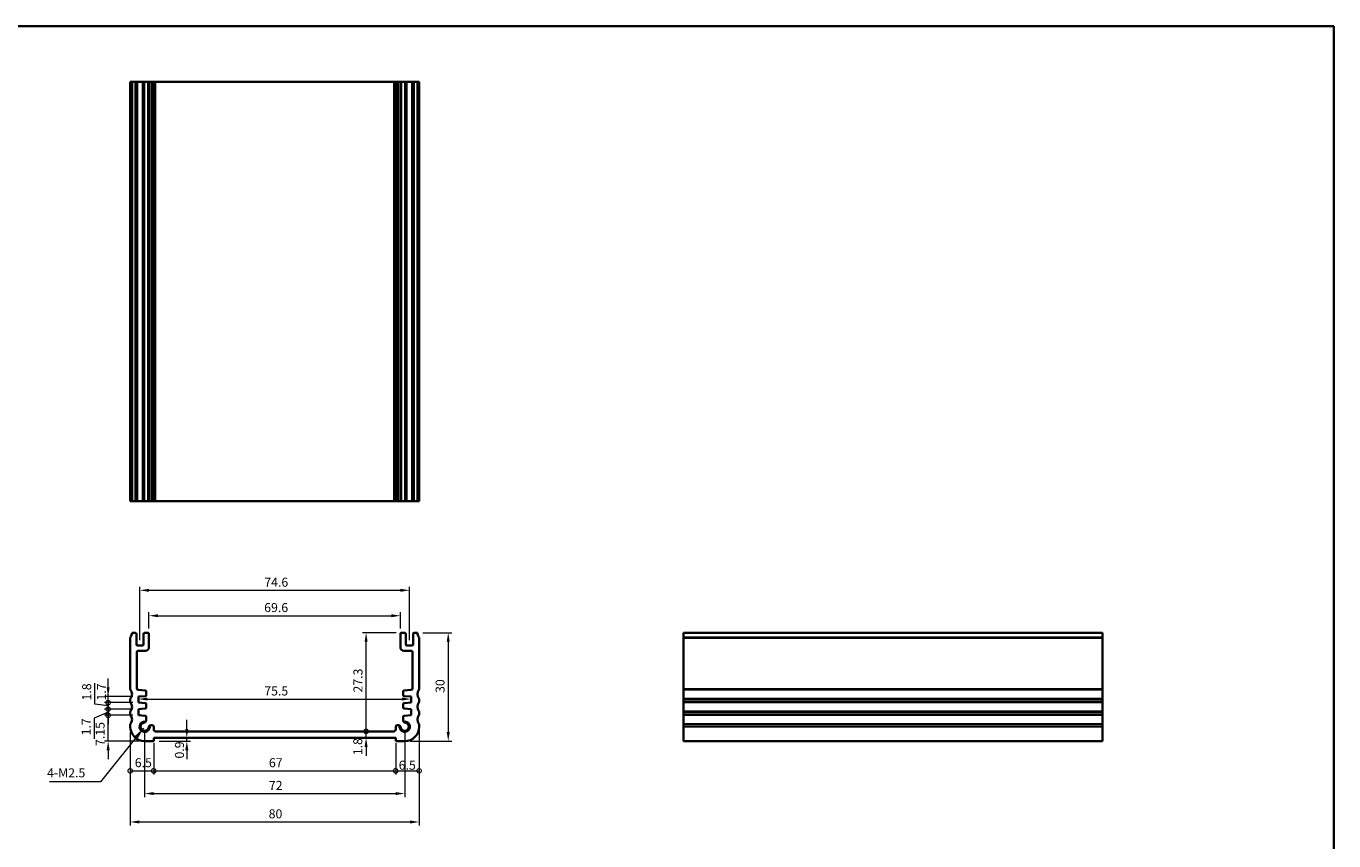
# Model space of a CAD drawing. Units: millimetres. Extents: x 14 to 2792, y 8 to 430.
# Drawn here: x 1833 to 2195, y 204 to 430 of the extents above; entities that cross this region are included whole.
import ezdxf

# ---------------------------------------------------------------- set-up
doc = ezdxf.new("R2010")
doc.units = ezdxf.units.MM
doc.layers.get('Defpoints').update_dxf_attribs({"lineweight": 25})
for name, color, linetype, lineweight in [('Border (ISO)', 7, 'Continuous', 35), ('Dimension (ISO)', 7, 'Continuous', 18), ('Dimension (ISO) @ 1', 7, 'Continuous', 18), ('Symbol (ISO)', 7, 'Continuous', 18), ('Visible (ISO)', 7, 'Continuous', 35), ('Visible Narrow (ISO)', 7, 'Continuous', 25)]:
    doc.layers.add(name, color=color, linetype=linetype, lineweight=lineweight)
doc.styles.add('Note Text (TK)', font='txt')
doc.dimstyles.new('Default - Method 1b (TK)', dxfattribs={"dimtxt": 2.5, "dimasz": 2.5, "dimexe": 1, "dimexo": 1.499999999999999, "dimgap": 1, "dimtad": 1, "dimtoh": 1, "dimrnd": 1e-08, "dimdsep": 46, "dimtxsty": 'Note Text (TK)', "dimcen": 0.09, "dimdle": 5, "dimclrd": 100, "dimclre": 100, "dimclrt": 7, "dimadec": 1, "dimazin": 1, "dimtfac": 1, "dimtmove": 0, "dimatfit": 3, "dimfxl": 1, "dimtolj": 1, "dimlwd": -1, "dimlwe": -1, "dimarcsym": 0})
doc.dimstyles.new('Default - Method 1b (TK)$7', dxfattribs={"dimscale": 1.5, "dimtxt": 2.5, "dimasz": 2.5, "dimexe": 1, "dimexo": 1.499999999999999, "dimgap": 1, "dimtad": 1, "dimtoh": 1, "dimrnd": 1e-08, "dimdsep": 46, "dimtxsty": 'Note Text (TK)', "dimcen": 0.09, "dimdle": 5, "dimclrd": 100, "dimclre": 100, "dimclrt": 7, "dimadec": 1, "dimazin": 1, "dimtfac": 1, "dimtmove": 0, "dimatfit": 3, "dimfxl": 1, "dimtolj": 1, "dimlwd": -1, "dimlwe": -1, "dimarcsym": 0})

# ---------------------------------------------------------------- blocks, each defined once
blk = doc.blocks.new('図面枠 tk図枠')
at = {"layer": 'Border (ISO)'}
for p, q in [((14.49999999999999, 289), (405.4999999999999, 289)), ((405.4999999999999, 289), (405.4999999999999, 8.000000000000007))]:
    blk.add_line(p, q, dxfattribs=at)
blk = doc.blocks.new('*D73')
at = {"layer": 'Defpoints', "color": 0}
for p in [(1936.550025266226, 266.4205379340035), (1866.950000305488, 261.4205379126589), (1936.550025266226, 261.4205379168718)]:
    blk.add_point(p, dxfattribs=at)
at = {"layer": 'Dimension (ISO)', "color": 100}
for p, q in [((1866.950000305488, 262.9205379126589), (1866.950000305488, 267.4205379340035)), ((1869.450000305488, 266.4205379340035), (1934.050025266226, 266.4205379340035)), ((1936.550025266226, 262.9205379168718), (1936.550025266226, 267.4205379340035))]:
    blk.add_line(p, q, dxfattribs=at)
for points in [[(1869.450000305488, 266.8372046006702), (1869.450000305488, 266.0038712673368), (1866.950000305488, 266.4205379340035)], [(1934.050025266226, 266.8372046006702), (1934.050025266226, 266.0038712673368), (1936.550025266226, 266.4205379340035)]]:
    blk.add_solid(points, dxfattribs=at)
at = {"layer": 'Dimension (ISO)', "color": 7, "insert": (1898.852285517527, 268.6705379340035), "char_height": 2.5, "attachment_point": 4, "style": 'Note Text (TK)'}
blk.add_mtext('\\A1;69.6', dxfattribs=at)
blk = doc.blocks.new('*D74')
at = {"layer": 'Defpoints', "color": 0}
for p in [(1939.050025263813, 273.4469848884371), (1864.450000306528, 258.1705379185538), (1939.050025263813, 258.1705379227667)]:
    blk.add_point(p, dxfattribs=at)
at = {"layer": 'Dimension (ISO)', "color": 100}
for p, q in [((1864.450000306528, 259.6705379185538), (1864.450000306528, 274.446984888437)), ((1866.950000306528, 273.4469848884371), (1936.550025263813, 273.4469848884371)), ((1939.050025263813, 259.6705379227667), (1939.050025263813, 274.446984888437))]:
    blk.add_line(p, q, dxfattribs=at)
for points in [[(1866.950000306528, 273.8636515551037), (1866.950000306528, 273.0303182217704), (1864.450000306528, 273.4469848884371)], [(1936.550025263813, 273.8636515551037), (1936.550025263813, 273.0303182217704), (1939.050025263813, 273.4469848884371)]]:
    blk.add_solid(points, dxfattribs=at)
at = {"layer": 'Dimension (ISO)', "color": 7, "insert": (1898.873592330625, 275.6969848884371), "char_height": 2.5, "attachment_point": 4, "style": 'Note Text (TK)'}
blk.add_mtext('\\A1;74.6', dxfattribs=at)
blk = doc.blocks.new('_DotSmall')
at = {"color": 0, "linetype": 'ByBlock', "const_width": 0.5}
blk.add_lwpolyline([(-0.0625, 0, 1), (0.0625, 0, 1)], format="xyb", close=True, dxfattribs=at)
blk = doc.blocks.new('*D75')
at = {"layer": 'Defpoints', "color": 0}
for p in [(1855.639226170288, 244.0705379107889), (1863.999999910179, 244.0705379107889), (1863.999999910064, 242.3705379108122)]:
    blk.add_point(p, dxfattribs=at)
at = {"layer": 'Dimension (ISO)', "color": 100}
for p, q in [((1855.639226170288, 246.5705379107889), (1855.639226170288, 249.0705379107889)), ((1862.499999910179, 244.0705379107889), (1854.639226170289, 244.0705379107889)), ((1855.639226170288, 242.3705379108122), (1855.639226170288, 244.0705379107889)), ((1862.499999910064, 242.3705379108122), (1854.639226170289, 242.3705379108122)), ((1855.639226170288, 242.3705379108122), (1855.639226170288, 239.8705379108122))]:
    blk.add_line(p, q, dxfattribs=at)
blk.add_solid([(1855.222559503622, 246.5705379107889), (1856.055892836955, 246.5705379107889), (1855.639226170288, 244.0705379107889)], dxfattribs=at)
at = {"layer": 'Dimension (ISO)', "color": 100, "xscale": 2.5, "yscale": 2.5, "zscale": 2.5, "rotation": 90}
blk.add_blockref('_DotSmall', (1855.639226170288, 242.3705379108122), dxfattribs=at)
at = {"layer": 'Dimension (ISO)', "color": 7, "insert": (1853.771103448653, 242.9695487898578), "char_height": 2.5, "attachment_point": 4, "rotation": 90, "style": 'Note Text (TK)'}
blk.add_mtext('\\A1;1.7', dxfattribs=at)
blk = doc.blocks.new('*D76')
at = {"layer": 'Defpoints', "color": 0}
for p in [(1855.639226170288, 240.570537910812), (1863.999999909617, 240.5705379108119), (1863.999999909501, 238.8705379108121)]:
    blk.add_point(p, dxfattribs=at)
at = {"layer": 'Dimension (ISO)', "color": 100}
for p, q in [((1855.639226170288, 240.570537910812), (1855.639226170288, 243.070537910812)), ((1855.639226170288, 239.720537910812), (1851.796171807485, 238.0778343394189)), ((1862.499999909617, 240.5705379108119), (1854.639226170289, 240.570537910812)), ((1855.639226170288, 238.8705379108122), (1855.639226170288, 240.570537910812)), ((1855.639226170288, 238.8705379108122), (1855.639226170288, 240.570537910812)), ((1851.796171807485, 238.0778343394189), (1851.796171807485, 232.3136297939644)), ((1862.499999909501, 238.8705379108121), (1854.639226170289, 238.8705379108122)), ((1855.639226170288, 238.8705379108122), (1855.639226170288, 236.3705379108122))]:
    blk.add_line(p, q, dxfattribs=at)
at = {"layer": 'Dimension (ISO)', "color": 100, "xscale": 2.5, "yscale": 2.5, "zscale": 2.5}
for p, rotation in [((1855.639226170288, 240.570537910812), 270), ((1855.639226170288, 238.8705379108122), 90)]:
    blk.add_blockref('_DotSmall', p, dxfattribs=dict(at, rotation=rotation))
at = {"layer": 'Dimension (ISO)', "color": 7, "insert": (1849.546171807485, 233.3136297939647), "char_height": 2.5, "attachment_point": 4, "rotation": 90, "style": 'Note Text (TK)'}
blk.add_mtext('\\A1;1.7', dxfattribs=at)
blk = doc.blocks.new('*D77')
at = {"layer": 'Defpoints', "color": 0}
for p in [(1855.639226170288, 242.3705379108122), (1863.999999910064, 242.3705379108122), (1863.999999909617, 240.5705379108119)]:
    blk.add_point(p, dxfattribs=at)
at = {"layer": 'Dimension (ISO)', "color": 100}
for p, q in [((1851.940926310451, 241.961159403865), (1851.940926310451, 247.7821821311378)), ((1855.639226170288, 242.3705379108122), (1855.639226170288, 244.8705379108122)), ((1855.639226170288, 241.4705379108121), (1851.940926310451, 241.961159403865)), ((1862.499999910064, 242.3705379108122), (1854.639226170289, 242.3705379108122)), ((1862.499999909617, 240.5705379108119), (1854.639226170289, 240.570537910812)), ((1855.639226170288, 240.570537910812), (1855.639226170288, 242.3705379108122)), ((1855.639226170288, 240.570537910812), (1855.639226170288, 242.3705379108122)), ((1855.639226170288, 240.570537910812), (1855.639226170288, 238.070537910812))]:
    blk.add_line(p, q, dxfattribs=at)
at = {"layer": 'Dimension (ISO)', "color": 100, "xscale": 2.5, "yscale": 2.5, "zscale": 2.5}
for p, rotation in [((1855.639226170288, 242.3705379108122), 270), ((1855.639226170288, 240.570537910812), 90)]:
    blk.add_blockref('_DotSmall', p, dxfattribs=dict(at, rotation=rotation))
at = {"layer": 'Dimension (ISO)', "color": 7, "insert": (1849.690926310451, 242.9611594038653), "char_height": 2.5, "attachment_point": 4, "rotation": 90, "style": 'Note Text (TK)'}
blk.add_mtext('\\A1;1.8', dxfattribs=at)
blk = doc.blocks.new('*D96')
at = {"layer": 'Defpoints', "color": 0}
for p in [(1855.639226170288, 238.8705379108122), (1863.999999909501, 238.8705379108121), (1865.749999909216, 231.7205379111764)]:
    blk.add_point(p, dxfattribs=at)
at = {"layer": 'Dimension (ISO) @ 1', "color": 100}
for p, q in [((1862.499999909501, 238.8705379108121), (1854.639226170289, 238.8705379108122)), ((1855.639226170288, 234.2205379111764), (1855.639226170288, 238.8705379108122)), ((1864.249999909216, 231.7205379111764), (1854.639226170289, 231.7205379111764)), ((1855.639226170288, 231.7205379111764), (1855.639226170288, 234.2205379111764)), ((1855.639226170288, 229.2205379111764), (1855.639226170288, 226.7205379111764))]:
    blk.add_line(p, q, dxfattribs=at)
blk.add_solid([(1855.222559503622, 229.2205379111764), (1856.055892836955, 229.2205379111764), (1855.639226170288, 231.7205379111764)], dxfattribs=at)
at = {"layer": 'Dimension (ISO) @ 1', "color": 100, "xscale": 2.5, "yscale": 2.5, "zscale": 2.5, "rotation": 270}
blk.add_blockref('_DotSmall', (1855.639226170288, 238.8705379108122), dxfattribs=at)
at = {"layer": 'Dimension (ISO) @ 1', "color": 7, "insert": (1853.406510507063, 230.3830402875685), "char_height": 2.5, "attachment_point": 4, "rotation": 90, "style": 'Note Text (TK)'}
blk.add_mtext('\\A1;7.15', dxfattribs=at)
blk = doc.blocks.new('*D78')
at = {"layer": 'Defpoints', "color": 0}
for p in [(1863.999999910122, 243.2205379108006), (1939.50002566022, 243.3586157608378), (1939.50002566022, 243.2205379150132)]:
    blk.add_point(p, dxfattribs=at)
at = {"layer": 'Dimension (ISO)', "color": 100}
blk.add_line((1866.499999910121, 243.3586157608378), (1937.00002566022, 243.3586157608378), dxfattribs=at)
for points in [[(1866.499999910121, 243.7752824275045), (1866.499999910121, 242.9419490941712), (1863.999999910122, 243.3586157608378)], [(1937.00002566022, 243.7752824275045), (1937.00002566022, 242.9419490941712), (1939.50002566022, 243.3586157608378)]]:
    blk.add_solid(points, dxfattribs=at)
at = {"layer": 'Dimension (ISO)', "color": 7, "insert": (1898.866490057898, 245.6086157608378), "char_height": 2.5, "attachment_point": 4, "style": 'Note Text (TK)'}
blk.add_mtext('\\A1;75.5', dxfattribs=at)
blk = doc.blocks.new('*D79')
at = {"layer": 'Defpoints', "color": 0}
for p in [(1868.749999910292, 234.4205379105953), (1927.056725670981, 234.4205379105953), (1935.250000090666, 232.6205379109834)]:
    blk.add_point(p, dxfattribs=at)
at = {"layer": 'Dimension (ISO)', "color": 100}
for p, q in [((1927.056725670981, 234.4205379105953), (1927.056725670981, 236.9205379105953)), ((1927.056725670981, 232.6205379109834), (1927.056725670981, 234.4205379105953)), ((1927.056725670981, 230.1205379109834), (1927.056725670981, 227.6205379109834))]:
    blk.add_line(p, q, dxfattribs=at)
blk.add_solid([(1926.640059004314, 230.1205379109834), (1927.473392337648, 230.1205379109834), (1927.056725670981, 232.6205379109834)], dxfattribs=at)
at = {"layer": 'Dimension (ISO)', "color": 100, "xscale": 2.5, "yscale": 2.5, "zscale": 2.5, "rotation": 270}
blk.add_blockref('_DotSmall', (1927.056725670981, 234.4205379105953), dxfattribs=at)
at = {"layer": 'Dimension (ISO)', "color": 7, "insert": (1924.748430895904, 227.8370284776984), "char_height": 2.5, "attachment_point": 4, "rotation": 90, "style": 'Note Text (TK)'}
blk.add_mtext('\\A1;1.8', dxfattribs=at)
blk = doc.blocks.new('*D80')
at = {"layer": 'Defpoints', "color": 0}
for p in [(1927.056725670981, 261.720537916649), (1936.850025266448, 261.720537916649), (1934.750025660694, 234.4205379147354)]:
    blk.add_point(p, dxfattribs=at)
at = {"layer": 'Dimension (ISO)', "color": 100}
for p, q in [((1935.350025266448, 261.720537916649), (1926.056725670981, 261.720537916649)), ((1927.056725670981, 234.4205379147354), (1927.056725670981, 259.220537916649))]:
    blk.add_line(p, q, dxfattribs=at)
blk.add_solid([(1926.640059004314, 259.220537916649), (1927.473392337647, 259.220537916649), (1927.056725670981, 261.720537916649)], dxfattribs=at)
at = {"layer": 'Dimension (ISO)', "color": 100, "xscale": 2.5, "yscale": 2.5, "zscale": 2.5, "rotation": 270}
blk.add_blockref('_DotSmall', (1927.056725670981, 234.4205379147354), dxfattribs=at)
at = {"layer": 'Dimension (ISO)', "color": 7, "insert": (1924.806725670981, 245.1686060975104), "char_height": 2.5, "attachment_point": 4, "rotation": 90, "style": 'Note Text (TK)'}
blk.add_mtext('\\A1;27.3', dxfattribs=at)
blk = doc.blocks.new('*D81')
at = {"layer": 'Defpoints', "color": 0}
for p in [(1861.749999955569, 235.7205379115451), (1868.249999909283, 232.6205379109834), (1868.249999909283, 223.5035564223009)]:
    blk.add_point(p, dxfattribs=at)
at = {"layer": 'Dimension (ISO)', "color": 100}
for p, q in [((1861.749999955569, 234.2205379115451), (1861.749999955569, 222.5035564223009)), ((1868.249999909283, 231.1205379109834), (1868.249999909283, 222.5035564223009)), ((1861.749999955569, 223.5035564223009), (1868.249999909283, 223.5035564223009))]:
    blk.add_line(p, q, dxfattribs=at)
at = {"layer": 'Dimension (ISO)', "color": 100, "xscale": 2.5, "yscale": 2.5, "zscale": 2.5, "rotation": 180}
blk.add_blockref('_DotSmall', (1861.749999955569, 223.5035564223009), dxfattribs=at)
at = {"layer": 'Dimension (ISO)', "color": 100, "xscale": 2.5, "yscale": 2.5, "zscale": 2.5}
blk.add_blockref('_DotSmall', (1868.249999909283, 223.5035564223009), dxfattribs=at)
at = {"layer": 'Dimension (ISO)', "color": 7, "insert": (1863.014261296063, 225.7535564223009), "char_height": 2.5, "attachment_point": 4, "style": 'Note Text (TK)'}
blk.add_mtext('\\A1;6.5', dxfattribs=at)
blk = doc.blocks.new('*D82')
at = {"layer": 'Defpoints', "color": 0}
for p in [(1868.249999909283, 232.6205379109834), (1935.250000090666, 232.6205379109834), (1935.250000090666, 223.5035564223009)]:
    blk.add_point(p, dxfattribs=at)
at = {"layer": 'Dimension (ISO)', "color": 100}
for p, q in [((1868.249999909283, 231.1205379109834), (1868.249999909283, 222.5035564223009)), ((1935.250000090666, 231.1205379109834), (1935.250000090666, 222.5035564223009)), ((1868.249999909283, 223.5035564223009), (1935.250000090666, 223.5035564223009))]:
    blk.add_line(p, q, dxfattribs=at)
at = {"layer": 'Dimension (ISO)', "color": 100, "xscale": 2.5, "yscale": 2.5, "zscale": 2.5, "rotation": 180}
blk.add_blockref('_DotSmall', (1868.249999909283, 223.5035564223009), dxfattribs=at)
at = {"layer": 'Dimension (ISO)', "color": 100, "xscale": 2.5, "yscale": 2.5, "zscale": 2.5}
blk.add_blockref('_DotSmall', (1935.250000090666, 223.5035564223009), dxfattribs=at)
at = {"layer": 'Dimension (ISO)', "color": 7, "insert": (1900.154886363611, 225.7535564223009), "char_height": 2.5, "attachment_point": 4, "style": 'Note Text (TK)'}
blk.add_mtext('\\A1;67', dxfattribs=at)
blk = doc.blocks.new('*D83')
at = {"layer": 'Defpoints', "color": 0}
for p in [(1941.75000004438, 236.2205379091669), (1935.250000090666, 232.6205379109834), (1941.75000004438, 223.5035564223009)]:
    blk.add_point(p, dxfattribs=at)
at = {"layer": 'Dimension (ISO)', "color": 100}
for p, q in [((1941.75000004438, 234.7205379091669), (1941.75000004438, 222.5035564223009)), ((1935.250000090666, 231.1205379109834), (1935.250000090666, 222.5035564223009)), ((1935.250000090666, 223.5035564223009), (1941.75000004438, 223.5035564223009))]:
    blk.add_line(p, q, dxfattribs=at)
at = {"layer": 'Dimension (ISO)', "color": 100, "xscale": 2.5, "yscale": 2.5, "zscale": 2.5, "rotation": 180}
blk.add_blockref('_DotSmall', (1935.250000090666, 223.5035564223009), dxfattribs=at)
at = {"layer": 'Dimension (ISO)', "color": 100, "xscale": 2.5, "yscale": 2.5, "zscale": 2.5}
blk.add_blockref('_DotSmall', (1941.75000004438, 223.5035564223009), dxfattribs=at)
at = {"layer": 'Dimension (ISO)', "color": 7, "insert": (1936.088861622574, 225.0656605659198), "char_height": 2.5, "attachment_point": 4, "style": 'Note Text (TK)'}
blk.add_mtext('\\A1;6.5', dxfattribs=at)
blk = doc.blocks.new('*D84')
at = {"layer": 'Defpoints', "color": 0}
for p in [(1868.24999990919, 231.7205379111047), (1877.418514056369, 232.6205379109834), (1880.991229506784, 232.6205379109834)]:
    blk.add_point(p, dxfattribs=at)
at = {"layer": 'Dimension (ISO)', "color": 100}
for p, q in [((1877.418514056369, 235.1205379109834), (1877.418514056369, 237.6205379109834)), ((1869.749999909189, 231.7205379111047), (1878.418514056369, 231.7205379111047)), ((1877.418514056369, 231.7205379111047), (1877.418514056369, 232.6205379109834)), ((1877.418514056369, 229.2205379111047), (1877.418514056369, 226.7205379111048))]:
    blk.add_line(p, q, dxfattribs=at)
for points in [[(1877.001847389702, 235.1205379109834), (1877.835180723035, 235.1205379109834), (1877.418514056369, 232.6205379109834)], [(1877.001847389702, 229.2205379111047), (1877.835180723035, 229.2205379111047), (1877.418514056369, 231.7205379111047)]]:
    blk.add_solid(points, dxfattribs=at)
at = {"layer": 'Dimension (ISO)', "color": 7, "insert": (1875.381005832504, 226.9080597071023), "char_height": 2.5, "attachment_point": 4, "rotation": 90, "style": 'Note Text (TK)'}
blk.add_mtext('\\A1;0.9', dxfattribs=at)
blk = doc.blocks.new('*D85')
at = {"layer": 'Defpoints', "color": 0}
for p in [(1865.749999909505, 235.7205379111651), (1937.750025660801, 235.7205379153857), (1937.750025660801, 217.2165981372946)]:
    blk.add_point(p, dxfattribs=at)
at = {"layer": 'Dimension (ISO)', "color": 100}
for p, q in [((1865.749999909505, 234.2205379111651), (1865.749999909505, 216.2165981372946)), ((1937.750025660801, 234.2205379153857), (1937.750025660801, 216.2165981372946)), ((1868.249999909505, 217.2165981372946), (1935.250025660802, 217.2165981372946))]:
    blk.add_line(p, q, dxfattribs=at)
for points in [[(1868.249999909505, 217.6332648039612), (1868.249999909505, 216.7999314706279), (1865.749999909505, 217.2165981372946)], [(1935.250025660802, 217.6332648039612), (1935.250025660802, 216.7999314706279), (1937.750025660801, 217.2165981372946)]]:
    blk.add_solid(points, dxfattribs=at)
at = {"layer": 'Dimension (ISO)', "color": 7, "insert": (1900.14489914879, 219.4665981372946), "char_height": 2.5, "attachment_point": 4, "style": 'Note Text (TK)'}
blk.add_mtext('\\A1;72', dxfattribs=at)
blk = doc.blocks.new('*D86')
at = {"layer": 'Defpoints', "color": 0}
for p in [(1861.74999990957, 235.7205379115451), (1941.75000006738, 235.970537910356), (1941.75000006738, 209.361077367362)]:
    blk.add_point(p, dxfattribs=at)
at = {"layer": 'Dimension (ISO)', "color": 100}
for p, q in [((1861.74999990957, 234.2205379115451), (1861.74999990957, 208.361077367362)), ((1941.75000006738, 234.470537910356), (1941.75000006738, 208.361077367362)), ((1864.24999990957, 209.361077367362), (1939.25000006738, 209.361077367362))]:
    blk.add_line(p, q, dxfattribs=at)
for points in [[(1864.24999990957, 209.7777440340286), (1864.24999990957, 208.9444107006953), (1861.74999990957, 209.361077367362)], [(1939.25000006738, 209.7777440340286), (1939.25000006738, 208.9444107006953), (1941.75000006738, 209.361077367362)]]:
    blk.add_solid(points, dxfattribs=at)
at = {"layer": 'Dimension (ISO)', "color": 7, "insert": (1900.080965897566, 211.611077367362), "char_height": 2.5, "attachment_point": 4, "style": 'Note Text (TK)'}
blk.add_mtext('\\A1;80', dxfattribs=at)
blk = doc.blocks.new('*D87')
at = {"layer": 'Defpoints', "color": 0}
for p in [(1941.25000002187, 261.7205379233638), (1937.750000090734, 231.7205379111764), (1949.799314347657, 231.7205379111764)]:
    blk.add_point(p, dxfattribs=at)
at = {"layer": 'Dimension (ISO)', "color": 100}
for p, q in [((1942.75000002187, 261.7205379233638), (1950.799314347657, 261.7205379233638)), ((1949.799314347657, 259.2205379233637), (1949.799314347657, 234.2205379111764)), ((1939.250000090734, 231.7205379111764), (1950.799314347657, 231.7205379111764))]:
    blk.add_line(p, q, dxfattribs=at)
for points in [[(1949.38264768099, 259.2205379233637), (1950.215981014324, 259.2205379233637), (1949.799314347657, 261.7205379233638)], [(1949.38264768099, 234.2205379111764), (1950.215981014324, 234.2205379111764), (1949.799314347657, 231.7205379111764)]]:
    blk.add_solid(points, dxfattribs=at)
at = {"layer": 'Dimension (ISO)', "color": 7, "insert": (1947.549314347657, 245.0586060993898), "char_height": 2.5, "attachment_point": 4, "rotation": 90, "style": 'Note Text (TK)'}
blk.add_mtext('\\A1;30', dxfattribs=at)

msp = doc.modelspace()

# ---------------------------------------------------------------- linework, layer by layer
at = {"layer": 'Visible (ISO)'}
for p, q in [((1861.75000009427, 298.1402049316484), (1861.75000009427, 414.1402049316484)), ((1941.749999905729, 414.1402049316484), (1861.75000009427, 414.1402049317393)), ((1862.249999978104, 298.1402049316489), (1862.249999978104, 414.1402049316488)), ((1863.45000030414, 298.1402049316488), (1863.45000030414, 414.1402049316488)), ((1865.45000030414, 298.1402049316488), (1865.45000030414, 414.1402049316488)), ((1866.95000030414, 298.1402049316488), (1866.95000030414, 414.1402049316488)), ((1868.249999907886, 298.1402049316411), (1868.249999907886, 414.1402049316411)), ((1935.250025662504, 298.1402049316411), (1935.250025662504, 414.1402049316411)), ((1936.550025266251, 298.1402049316488), (1936.550025266251, 414.1402049316488)), ((1938.050025266251, 298.1402049316488), (1938.050025266251, 414.1402049316488)), ((1940.050025266251, 298.1402049316488), (1940.050025266251, 414.1402049316488)), ((1941.250000021895, 298.1402049316489), (1941.250000021895, 414.1402049316488)), ((1941.749999905729, 298.1402049316484), (1941.749999905729, 414.1402049316484)), ((1861.75000009427, 298.1402049317394), (1941.749999905729, 298.1402049316484)), ((1863.150000313391, 261.7205379052367), (1862.249999978079, 261.7205379330659)), ((1863.450000306305, 258.4705379178118), (1863.450000304115, 261.4205379054594)), ((1865.450000304115, 261.420537911546), (1865.450000306305, 258.4705379192959)), ((1866.650000303893, 261.7205379124363), (1865.750000303892, 261.7205379117688)), ((1866.950000306861, 257.7205378334991), (1866.950000304115, 261.4205379126589)), ((1936.550025266226, 261.4205379168718), (1936.55002526348, 257.720537837712)), ((1937.750025266448, 261.7205379159817), (1936.850025266448, 261.720537916649)), ((1938.050025264036, 258.4705379235087), (1938.050025266226, 261.4205379157588)), ((1940.050025266226, 261.4205379096723), (1940.050025264036, 258.4705379220246)), ((1941.25000002187, 261.7205379372781), (1940.35002525695, 261.7205379094495)), ((2014.963324504453, 261.7205379372781), (2014.963324504444, 231.7205379111763)), ((2014.963324504446, 261.7205379372781), (2130.963324504445, 261.7205379372781)), ((2130.963324504444, 231.7205379111763), (2130.963324504453, 261.7205379372781)), ((1861.750000094246, 260.2205380917616), (1861.749999910509, 246.2205379757893)), ((1865.150000306528, 258.1705379190731), (1863.750000306527, 258.1705379180345)), ((1939.750025263813, 258.1705379222474), (1938.350025263813, 258.170537923286)), ((1941.750000089441, 246.2205379757892), (1941.749999905704, 260.2205380917615)), ((1863.549999938959, 246.3857442235077), (1863.549999969401, 256.2205378380414)), ((1864.049999970385, 256.7205378364938), (1865.950000304894, 256.7205378327571)), ((1937.550025265447, 256.7205378369699), (1939.450025599957, 256.7205378407065)), ((1939.95002560094, 256.2205378422543), (1939.950025631383, 246.3857442277206)), ((1861.749999955638, 243.2205379091067), (1861.749999955637, 242.7205379089493)), ((1863.999999910179, 244.0705379107888), (1865.92473681984, 244.2051286264206)), ((1863.999999910064, 242.3705379108121), (1863.999999910179, 244.0705379107888)), ((1865.924736819994, 245.7534288976567), (1864.015121702029, 245.8869621951222)), ((1866.203809877761, 244.5043978414783), (1866.203809877836, 245.4541596825579)), ((1937.296215692506, 245.4541596867707), (1937.29621569258, 244.5043978456911)), ((1939.484903868313, 245.886962199335), (1937.575288750347, 245.7534289018695)), ((1937.575288750502, 244.2051286306333), (1939.500025660162, 244.0705379150016)), ((1939.500025660162, 244.0705379150016), (1939.500025660277, 242.3705379150249)), ((1941.750000044312, 242.7205379089495), (1941.750000044312, 243.2205379091068)), ((1861.749999955575, 239.7205379091309), (1861.749999955573, 239.220537908993)), ((1865.92473681944, 242.2359471945956), (1863.999999910064, 242.3705379108121)), ((1863.999999909617, 240.5705379108119), (1865.924736819275, 240.7051286264236)), ((1863.999999909501, 238.8705379108121), (1863.999999909617, 240.5705379108119)), ((1866.2038098772, 241.0043978414814), (1866.203809877272, 241.9366779794974)), ((1937.296215693069, 241.9366779837103), (1937.296215693142, 241.0043978456942)), ((1939.500025660277, 242.3705379150249), (1937.5752887509, 242.2359471988083)), ((1937.575288751067, 240.7051286306363), (1939.500025660724, 240.5705379150246)), ((1939.500025660724, 240.5705379150246), (1939.50002566084, 238.8705379150249)), ((1941.750000044377, 239.2205379089931), (1941.750000044375, 239.720537909131)), ((1861.749999955569, 236.2205379091669), (1861.74999990957, 235.7205379115451)), ((1865.92473681917, 238.7359471945783), (1863.999999909501, 238.8705379108121)), ((1866.203809877798, 237.4997538827194), (1866.203809876999, 238.4366779797599)), ((1867.749999907862, 236.1743478764089), (1867.529215880198, 236.1743478764089)), ((1868.249999907695, 234.9205379137397), (1868.249999907862, 235.6743478762988)), ((1935.25002566248, 235.6743478805117), (1935.250025662646, 234.9205379179525)), ((1935.970809690143, 236.1743478806218), (1935.750025662479, 236.1743478806217)), ((1937.296215693342, 238.4366779839727), (1937.296215692543, 237.4997538869322)), ((1939.50002566084, 238.8705379150249), (1937.575288751171, 238.7359471987911)), ((1941.75000009038, 235.7205379115451), (1941.75000004438, 236.2205379091669)), ((1865.749999909216, 231.7205379111764), (1868.24999990919, 231.7205379111047)), ((1868.24999990919, 231.7205379111047), (1868.249999909283, 232.6205379109834)), ((1868.249999909283, 232.6205379109834), (1935.250000090666, 232.6205379109834)), ((1934.750025660694, 234.4205379147354), (1868.749999910292, 234.4205379105953)), ((1935.250000090666, 232.6205379109834), (1935.25000009076, 231.7205379111047)), ((1935.25000009076, 231.7205379111047), (1937.750000090734, 231.7205379111764)), ((2014.963324504444, 231.7205379111764), (2130.963324504444, 231.7205379111764))]:
    msp.add_line(p, q, dxfattribs=at)
for centre, radius, start, end in [((1860.249999978079, 261.7205379303112), 2.000000000000131, 323.1301067913812, 0), ((1863.150000304115, 261.4205379052366), 0.3000000000000166, 0, 89.9999982283311), ((1865.750000304115, 261.4205379117688), 0.3000000000000691, 90.00000004249586, 180), ((1866.650000304115, 261.4205379124363), 0.2999999999999514, 0, 90.00000004253495), ((1936.850025266226, 261.4205379166492), 0.299999999999847, 89.9999999574911, 180), ((1937.750025266226, 261.4205379159817), 0.2999999999999492, 0, 89.99999995750412), ((1940.350025266226, 261.4205379094495), 0.2999999999999671, 90.00000177165587, 180), ((1943.25000002187, 261.7205379303114), 2.000000000000213, 180, 216.8698932086237), ((1862.250000094245, 260.2205380851992), 0.5000000000000144, 143.1301067913377, 180), ((1863.750000306305, 258.4705379180344), 0.2999999999999492, 180, 270.0000000424958), ((1865.150000306305, 258.4705379190731), 0.2999999999999517, 270.000000042522, 0), ((1865.950000306861, 257.720537832757), 0.9999999999998943, 269.9999998873117, 0), ((1937.55002526348, 257.7205378369699), 0.999999999999943, 180, 270.0000001126883), ((1938.350025264036, 258.4705379232859), 0.2999999999999536, 180, 269.999999957465), ((1939.750025264036, 258.4705379222473), 0.2999999999999669, 269.9999999575041, 0), ((1941.249999905704, 260.2205380851991), 0.4999999999999627, 8.537736463e-07, 36.86989320866194), ((1864.049999969401, 256.2205378364937), 0.4999999999999896, 89.99999988731167, 180), ((1939.45002560094, 256.2205378407066), 0.4999999999999894, 0, 90.0000001126753), ((1862.249999920293, 246.2205379724884), 0.5000000097832185, 180, 216.8698989952587), ((1864.049999938959, 246.3857442202483), 0.5000000000003407, 180, 265.9999999932909), ((1939.450025631382, 246.3857442244612), 0.5000000000003803, 274.0000000066829, 0), ((1941.250000079657, 246.2205379724883), 0.500000009783265, 323.1301010047361, 0), ((1862.249999955636, 243.2205379091052), 0.4999999999988676, 143.1301023548082, 180), ((1862.249999955637, 242.7205379089485), 0.4999999999998883, 180, 216.8698976420419), ((1860.24999995562, 244.7205379090807), 1.999999999999748, 323.1301023548435, 36.86989936891707), ((1865.903809877836, 245.4541596825813), 0.2999999999999434, 0, 85.99999999322569), ((1865.903809877762, 244.5043978415016), 0.2999999999998416, 273.9999999913773, 0), ((1937.596215692506, 245.4541596867941), 0.2999999999999495, 94.00000000680043, 180), ((1937.59621569258, 244.5043978457143), 0.2999999999998781, 180, 266.0000000086227), ((1943.25000004433, 244.7205379090807), 1.999999999999699, 143.1301006310872, 216.8698976451517), ((1941.250000044313, 243.2205379091054), 0.4999999999990035, 0, 36.869897645192), ((1941.250000044313, 242.7205379089486), 0.4999999999997507, 323.1301023579712, 0), ((1862.249999955573, 239.7205379091313), 0.4999999999986393, 143.1301023556895, 180), ((1862.249999955573, 239.2205379089922), 0.499999999999864, 180, 216.869897643303), ((1860.249999955538, 241.2205379090816), 2.000000000000251, 323.1301023555346, 36.86989764202833), ((1865.903809877272, 241.9366779795209), 0.2999999999999223, 0, 85.99999999139742), ((1865.903809877199, 241.004397841505), 0.3000000000000673, 273.9999999907765, 0), ((1937.596215693069, 241.9366779837337), 0.2999999999998347, 94.00000000860257, 180), ((1937.596215693142, 241.0043978457177), 0.3000000000000647, 180, 266.0000000091973), ((1943.250000044412, 241.2205379090818), 2.000000000000231, 143.1301023579698, 216.8698976444374), ((1941.250000044377, 239.7205379091315), 0.4999999999985683, 0, 36.86989764443737), ((1941.250000044377, 239.2205379089924), 0.4999999999999525, 323.1301023566865, 0), ((1862.249999955567, 236.2205379091676), 0.4999999999975014, 143.1301023567517, 180), ((1865.749999909505, 235.7205379111651), 4.00000000000432, 180, 269.9999999958572), ((1860.249999955507, 237.720537909082), 1.999999999999319, 323.1301023564988, 36.86989764328313), ((1865.749999909505, 235.7205379111651), 1.2295, 83.55388406325429, 6.446115836594452), ((1865.74999990954, 235.7205379111729), 1.139999999996278, 96.29245208263826, 353.7075478201462), ((1865.553809877798, 237.4997538821647), 0.6500000000000864, 276.2924520824678, 300.9434280814196), ((1865.553809877798, 237.4997538821647), 0.6500000000000923, 300.9434280814196, 0), ((1865.903809876999, 238.4366779795038), 0.2999999999999722, 0, 85.99999999080968), ((1867.529215880198, 235.524347876409), 0.6499999999999498, 149.0565718246525, 173.7075478199906), ((1867.529215880198, 235.524347876409), 0.6499999999999507, 89.99999999998697, 149.056571824652), ((1867.749999907862, 235.6743478764089), 0.5000000000000571, 0, 90), ((1935.750025662479, 235.6743478806217), 0.4999999999999941, 90, 180), ((1935.970809690143, 235.5243478806217), 0.6500000000000355, 30.94342818046954, 90.00000000001303), ((1937.750025660801, 235.7205379153857), 1.229499999999998, 173.5538841614316, 96.44611593590662), ((1935.970809690143, 235.5243478806217), 0.6500000000001166, 6.292452180011038, 30.94342818046569), ((1937.750025660801, 235.7205379153857), 1.139999999996252, 186.2924521798525, 83.70754791736164), ((1937.596215693343, 238.4366779837165), 0.2999999999999654, 94.00000000921644, 180), ((1937.946215692543, 237.4997538863773), 0.6500000000001016, 180, 239.056571916867), ((1937.946215692543, 237.4997538863773), 0.650000000000135, 239.0565719168655, 263.7075479175322), ((1937.750000090376, 235.7205379111807), 4.00000000000432, 270.0000000051328, 0), ((1943.250000044443, 237.720537909082), 1.999999999999317, 143.1301023567157, 216.8698976435013), ((1941.250000044383, 236.2205379091674), 0.4999999999976002, 0, 36.86989764325797), ((1868.74999991026, 234.9205379130878), 0.5000000025651166, 180, 270.0000000035956), ((1934.750025660081, 234.9205379173006), 0.5000000025651818, 270.0000000702837, 0)]:
    msp.add_arc(centre, radius, start, end, dxfattribs=at)
at = {"layer": 'Visible Narrow (ISO)'}
for p, q in [((1861.850000071037, 298.1402049316486), (1861.850000071037, 414.1402049316485)), ((1863.150000313416, 298.1402049316489), (1863.150000313416, 414.1402049316488)), ((1863.750000306552, 298.1402049316478), (1863.750000306552, 414.1402049316478)), ((1865.150000306553, 298.1402049316478), (1865.150000306553, 414.1402049316478)), ((1865.750000303918, 298.1402049316489), (1865.750000303918, 414.1402049316488)), ((1866.650000303918, 298.1402049316489), (1866.650000303918, 414.1402049316488)), ((1867.529215880223, 298.1402049316413), (1867.529215880223, 414.1402049316412)), ((1867.749999907886, 298.1402049316413), (1867.749999907886, 414.1402049316412)), ((1868.749999910317, 298.1402049316407), (1868.749999910317, 414.1402049316408)), ((1934.750025660719, 298.1402049316407), (1934.750025660719, 414.1402049316408)), ((1935.750025662505, 298.1402049316413), (1935.750025662505, 414.1402049316412)), ((1935.970809690168, 298.1402049316413), (1935.970809690168, 414.1402049316412)), ((1936.850025266473, 298.1402049316489), (1936.850025266473, 414.1402049316488)), ((1937.750025266473, 298.1402049316489), (1937.750025266473, 414.1402049316488)), ((1938.350025263838, 298.1402049316478), (1938.350025263838, 414.1402049316478)), ((1939.750025263838, 298.1402049316478), (1939.750025263838, 414.1402049316478)), ((1940.350025256975, 298.1402049316489), (1940.350025256975, 414.1402049316488)), ((1941.649999928962, 298.1402049316486), (1941.649999928962, 414.1402049316485)), ((2014.963324504446, 260.5205380542217), (2130.963324504445, 260.5205380542217)), ((2014.963324504446, 260.2205380917615), (2130.963324504445, 260.2205380917615)), ((2014.963324504446, 246.2205379757892), (2130.963324504445, 246.2205379757892)), ((2014.963324504446, 245.9205379571977), (2130.963324504445, 245.9205379571977)), ((2014.963324504446, 243.5205379091002), (2130.963324504445, 243.5205379091002)), ((2014.963324504446, 243.2205379091068), (2130.963324504445, 243.2205379091068)), ((2014.963324504446, 242.7205379089495), (2130.963324504445, 242.7205379089495)), ((2014.963324504446, 242.4205379089755), (2130.963324504445, 242.4205379089755)), ((2014.963324504446, 240.0205379091209), (2130.963324504445, 240.0205379091209)), ((2014.963324504446, 239.720537909131), (2130.963324504445, 239.720537909131)), ((2014.963324504446, 239.2205379089931), (2130.963324504445, 239.2205379089931)), ((2014.963324504446, 238.9205379090101), (2130.963324504445, 238.9205379090101)), ((2014.963324504446, 236.5205379091479), (2130.963324504445, 236.5205379091479)), ((2014.963324504446, 236.2205379091669), (2130.963324504445, 236.2205379091669)), ((2014.963324504446, 235.7205379115451), (2130.963324504445, 235.7205379115451))]:
    msp.add_line(p, q, dxfattribs=at)
for centre, radius, start, end in [((1865.749999909505, 235.7205379111651), 1.5, 75.84340226259341, 14.15659763862216), ((1937.750025660801, 235.7205379153857), 1.500000000000008, 165.843402360956, 104.1565977363848)]:
    msp.add_arc(centre, radius, start, end, dxfattribs=at)

# ---------------------------------------------------------------- block references
at = {"xscale": 1.5, "yscale": 1.5, "zscale": 1.5}
msp.add_blockref('図面枠 tk図枠', (1586.75, -4.00000000000001), dxfattribs=at)

# ---------------------------------------------------------------- texts
at = {"layer": 'Symbol (ISO)', "color": 7, "insert": (1838.735333215011, 220.92266522213), "char_height": 2.5, "width": 11.02339148521423, "attachment_point": 7, "line_spacing_factor": 1.5, "style": 'Note Text (TK)'}
msp.add_mtext('{4-M2.5}', dxfattribs=at)

# ---------------------------------------------------------------- dimensions: what is measured, and where the dimension line sits
at = {"layer": 'Dimension (ISO) @ 1', "color": 100}
for base, p1, p2, angle, override, picture, middle, dimtype in [((1939.050025263813, 273.4469848884371), (1864.450000306528, 258.1705379185538), (1939.050025263813, 258.1705379227667), 180, {"dimscale": 1, "dimtoh": 0, "dimdec": 2, "dimtp": 0, "dimtm": 0, "dimtdec": 2, "dimtix": 0, "dimtofl": 0, "dimtmove": 0, "dimatfit": 1}, '*D74', (1901.750012785171, 273.4469848884371), 128), ((1936.550025266226, 266.4205379340035), (1866.950000305488, 261.4205379126589), (1936.550025266226, 261.4205379168718), 180, {"dimscale": 1, "dimtoh": 0, "dimdec": 2, "dimtp": 0, "dimtm": 0, "dimtdec": 2, "dimtix": 0, "dimtofl": 0, "dimtmove": 0, "dimatfit": 1}, '*D73', (1901.750012790254, 266.4205379340035), 128), ((1927.056725670981, 261.720537916649), (1934.750025660694, 234.4205379147354), (1936.850025266448, 261.720537916649), 90, {"dimscale": 1, "dimtoh": 0, "dimdec": 2, "dimblk1": 'DotSmall', "dimsah": 1, "dimdle": 0, "dimse1": 1, "dimtp": 0, "dimtm": 0, "dimtdec": 2, "dimtix": 0, "dimtofl": 0, "dimtmove": 0, "dimatfit": 1}, '*D80', (1927.056725670981, 248.0805379156922), 128), ((1949.799314347657, 231.7205379111764), (1941.25000002187, 261.7205379233638), (1937.750000090734, 231.7205379111764), 270, {"dimscale": 1, "dimtoh": 0, "dimdec": 2, "dimtp": 0, "dimtm": 0, "dimtdec": 2, "dimtix": 0, "dimtofl": 0, "dimtmove": 0, "dimatfit": 1}, '*D87', (1949.799314347657, 246.7205379175716), 128), ((1855.639226170288, 242.3705379108122), (1863.999999909617, 240.5705379108119), (1863.999999910064, 242.3705379108122), 90, {"dimscale": 1, "dimtoh": 0, "dimblk1": 'DotSmall', "dimblk2": 'DotSmall', "dimsah": 1, "dimdle": 0, "dimtix": 0, "dimtofl": 1, "dimtmove": 1, "dimatfit": 1}, '*D77', (1851.940926310451, 242.9611594038653), 128), ((1855.639226170288, 244.0705379107889), (1863.999999910064, 242.3705379108122), (1863.999999910179, 244.0705379107889), 90, {"dimscale": 1, "dimtoh": 0, "dimblk1": 'DotSmall', "dimsah": 1, "dimdle": 0, "dimtix": 0, "dimtofl": 1, "dimtmove": 1, "dimatfit": 1}, '*D75', (1856.021103448653, 244.8516510625851), 128), ((1939.50002566022, 243.3586157608378), (1863.999999910122, 243.2205379108006), (1939.50002566022, 243.2205379150132), 180, {"dimscale": 1, "dimtoh": 0, "dimdec": 2, "dimse1": 1, "dimse2": 1, "dimtp": 0, "dimtm": 0, "dimtdec": 2, "dimtix": 0, "dimtofl": 0, "dimtmove": 0, "dimatfit": 1}, '*D78', (1901.750012785171, 243.3586157608378), 128), ((1855.639226170288, 240.570537910812), (1863.999999909501, 238.8705379108121), (1863.999999909617, 240.5705379108119), 90, {"dimscale": 1, "dimtoh": 0, "dimblk1": 'DotSmall', "dimblk2": 'DotSmall', "dimsah": 1, "dimdle": 0, "dimtix": 0, "dimtofl": 1, "dimtmove": 1, "dimatfit": 1}, '*D76', (1851.796171807485, 237.0778343394192), 128), ((1855.639226170288, 238.8705379108122), (1865.749999909216, 231.7205379111764), (1863.999999909501, 238.8705379108121), 90, {"dimscale": 1, "dimtoh": 0, "dimblk2": 'DotSmall', "dimsah": 1, "dimdle": 0, "dimtix": 0, "dimtofl": 0, "dimtmove": 1, "dimatfit": 3}, '*D96', (1855.656510507063, 233.2665630148412), 160), ((1868.249999909283, 223.5035564223009), (1861.749999955569, 235.7205379115451), (1868.249999909283, 232.6205379109834), 180, {"dimscale": 1, "dimtoh": 0, "dimdec": 2, "dimblk1": 'DotSmall', "dimblk2": 'DotSmall', "dimsah": 1, "dimdle": 0, "dimtp": 0, "dimtm": 0, "dimtdec": 2, "dimtix": 0, "dimtofl": 1, "dimtmove": 1, "dimatfit": 1}, '*D81', (1865.009999932426, 223.5035564223009), 128), ((1941.75000006738, 209.361077367362), (1861.74999990957, 235.7205379115451), (1941.75000006738, 235.970537910356), 180, {"dimscale": 1, "dimtoh": 0, "dimdec": 2, "dimtp": 0, "dimtm": 0, "dimtdec": 2, "dimtix": 0, "dimtofl": 0, "dimtmove": 0, "dimatfit": 1}, '*D86', (1901.749999988475, 209.361077367362), 128), ((1937.750025660801, 217.2165981372946), (1865.749999909505, 235.7205379111651), (1937.750025660801, 235.7205379153857), 180, {"dimscale": 1, "dimtoh": 0, "dimdec": 2, "dimtp": 0, "dimtm": 0, "dimtdec": 2, "dimtix": 0, "dimtofl": 0, "dimtmove": 1, "dimatfit": 1}, '*D85', (1901.750012785154, 217.2165981372946), 128), ((1877.418514056369, 232.6205379109834), (1868.24999990919, 231.7205379111047), (1880.991229506784, 232.6205379109834), 90, {"dimscale": 1, "dimtoh": 0, "dimse2": 1, "dimtix": 0, "dimtofl": 1, "dimtmove": 1, "dimatfit": 1}, '*D84', (1877.631005832504, 228.932207434375), 128), ((1927.056725670981, 234.4205379105953), (1935.250000090666, 232.6205379109834), (1868.749999910292, 234.4205379105953), 90, {"dimscale": 1, "dimtoh": 0, "dimblk2": 'DotSmall', "dimsah": 1, "dimdle": 0, "dimse1": 1, "dimse2": 1, "dimtix": 0, "dimtofl": 1, "dimtmove": 1, "dimatfit": 1}, '*D79', (1926.998430895904, 229.7475398413348), 128), ((1941.75000004438, 223.5035564223009), (1935.250000090666, 232.6205379109834), (1941.75000004438, 236.2205379091669), 180, {"dimscale": 1, "dimtoh": 0, "dimblk1": 'DotSmall', "dimblk2": 'DotSmall', "dimsah": 1, "dimdle": 0, "dimtix": 0, "dimtofl": 1, "dimtmove": 1, "dimatfit": 1}, '*D83', (1938.084600258938, 222.8156605659198), 128), ((1935.250000090666, 223.5035564223009), (1868.249999909283, 232.6205379109834), (1935.250000090666, 232.6205379109834), 180, {"dimscale": 1, "dimtoh": 0, "dimdec": 2, "dimblk1": 'DotSmall', "dimblk2": 'DotSmall', "dimsah": 1, "dimdle": 0, "dimtp": 0, "dimtm": 0, "dimtdec": 2, "dimtix": 0, "dimtofl": 0, "dimtmove": 1, "dimatfit": 1}, '*D82', (1901.759999999975, 223.5035564223009), 128)]:
    dim = msp.add_linear_dim(base=base, p1=p1, p2=p2, angle=angle, dimstyle='Default - Method 1b (TK)', override=override, dxfattribs=at)
    dim.commit()
    dim.dimension.update_dxf_attribs({"geometry": picture, "text_midpoint": middle, "dimtype": dimtype})

# ---------------------------------------------------------------- leaders
at = {"layer": 'Symbol (ISO)', "color": 100, "annotation_type": 0, "has_hookline": 1, "hookline_direction": 1, "text_width": 10.39772727272727}
msp.add_leader([(1865.468993486691, 235.3239625979246), (1853.508724700225, 220.5059985554633), (1849.758724700226, 220.5059985554633)], dimstyle='Default - Method 1b (TK)$7', override={"dimgap": 0, "dimtad": 1}, dxfattribs=at)

doc.saveas('drawing.dxf')
